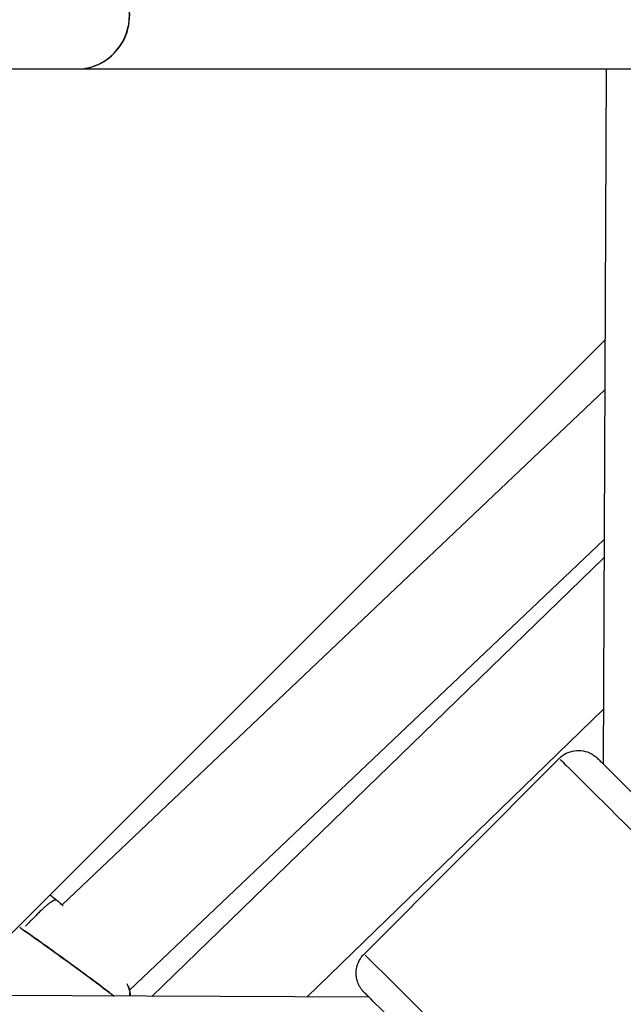
# Model space of a CAD drawing. Units: millimetres. Extents: x -769 to 30399, y 5 to 18359.
# Drawn here: x 5387 to 5498, y 5132 to 5314 of the extents above; entities that cross this region are included whole.
import ezdxf

# ---------------------------------------------------------------- set-up
doc = ezdxf.new("R2010")
doc.units = ezdxf.units.MM
doc.header["$MEASUREMENT"] = 0

msp = doc.modelspace()

# ---------------------------------------------------------------- linework, layer by layer
for p, q in [((5377.94, 5304.44), (5397.55, 5304.44)), ((5397.55, 5304.44), (5683.64, 5304.44)), ((5495.18, 5304.44), (5494.61, 5176.25)), ((5385.39, 5144.86), (5494.96, 5254.43)), ((5394.76, 5150.22), (5494.92, 5245.24)), ((5407.23, 5134.48), (5494.79, 5217.56)), ((5411.31, 5133.33), (5494.78, 5214.25)), ((5439.92, 5133.21), (5494.66, 5186.28)), ((5486.52, 5177.24), (5450.51, 5141.13)), ((5394.09, 5150.81), (5394.09, 5150.81)), ((5407.21, 5134.46), (5407.21, 5134.46)), ((5451.42, 5133.16), (5324.55, 5133.72))]:
    msp.add_line(p, q)
for centre, start, end in [((5393.16, 5149.64), 49.0245, 51.3732), ((5405.78, 5134.11), 5.1852, 17.6345)]:
    msp.add_arc(centre, 1.5, start, end)
for centre, major_axis, ratio, start_param, end_param in [((5397.55, 5314.44), (0, -10), 0.970415, 0, 3.141593), ((5397.55, 5314.44), (0, 10), 0.966322, 3.298672, 6.126106), ((5501.04, 5162.76), (-14.52, 14.48), 0.001521, 3.298672, 6.126105), ((5393.16, 5149.64), (0.98, 1.13), 0.957641, 0.002132, 0.0405), ((5465.02, 5126.65), (14.52, -14.48), 0.001521, 0.157079, 2.984513), ((5405.78, 5134.11), (1.43, 0.45), 0.784199, 6.102445, 6.273676), ((5405.78, 5134.11), (1.49, 0.14), 0.495147, 0.006774, 0.128702), ((5461.49, 5123.11), (-10.97, 10.95), 0.001521, 2.492941, 6.469317)]:
    msp.add_ellipse(centre, major_axis=major_axis, ratio=ratio, start_param=start_param, end_param=end_param)
for points, knots in [([(5486.52, 5177.24), (5486.9, 5177.62), (5487.35, 5177.95), (5488.31, 5178.42), (5488.83, 5178.58), (5489.88, 5178.73), (5490.43, 5178.72), (5491.47, 5178.53), (5491.99, 5178.35), (5492.68, 5177.98), (5492.9, 5177.83), (5493.15, 5177.64), (5493.2, 5177.6), (5493.28, 5177.54), (5493.31, 5177.51), (5493.37, 5177.46), (5493.4, 5177.43), (5493.44, 5177.4), (5493.46, 5177.38), (5493.49, 5177.35), (5493.51, 5177.33), (5493.56, 5177.28), (5493.58, 5177.26), (5493.7, 5177.15), (5493.8, 5177.05), (5494.15, 5176.71), (5494.42, 5176.44), (5495.31, 5175.55), (5496.05, 5174.82), (5497.76, 5173.12), (5498.74, 5172.14), (5500.85, 5170.04), (5502, 5168.9), (5504.31, 5166.59), (5505.51, 5165.4), (5507.8, 5163.11), (5508.92, 5161.99), (5510.96, 5159.96), (5511.9, 5159.02), (5513.47, 5157.44), (5514.13, 5156.79), (5515.08, 5155.82), (5515.37, 5155.54), (5515.57, 5155.33), (5515.59, 5155.31), (5515.64, 5155.26), (5515.65, 5155.24), (5515.69, 5155.21), (5515.7, 5155.19), (5515.73, 5155.16), (5515.75, 5155.14), (5515.8, 5155.08), (5515.83, 5155.05), (5515.9, 5154.96), (5515.93, 5154.92), (5516.02, 5154.8), (5516.08, 5154.73), (5516.25, 5154.48), (5516.35, 5154.31), (5516.63, 5153.77), (5516.78, 5153.37), (5517, 5152.46), (5517.04, 5151.92), (5516.95, 5150.87), (5516.82, 5150.34), (5516.4, 5149.36), (5516.11, 5148.9), (5515.69, 5148.43), (5515.62, 5148.36), (5515.55, 5148.29)], [0, 0, 0, 0, 0.162151, 0.162151, 0.321372, 0.321372, 0.480696, 0.480696, 0.639989, 0.639989, 0.717498, 0.717498, 0.737949, 0.737949, 0.752359, 0.752359, 0.770184, 0.770184, 0.787992, 0.787992, 0.818609, 0.818609, 0.896376, 0.896376, 1.129851, 1.129851, 1.449498, 1.449498, 1.962039, 1.962039, 2.458063, 2.458063, 2.952837, 2.952837, 3.447275, 3.447275, 3.941649, 3.941649, 4.436126, 4.436126, 4.93104, 4.93104, 5.427718, 5.427718, 5.499281, 5.499281, 5.526165, 5.526165, 5.540284, 5.540284, 5.553297, 5.553297, 5.571135, 5.571135, 5.588712, 5.588712, 5.617515, 5.617515, 5.677834, 5.677834, 5.801825, 5.801825, 5.959594, 5.959594, 6.118893, 6.118893, 6.278213, 6.278213, 6.308228, 6.308228, 6.308228, 6.308228]), ([(5393.66, 5151.12), (5393.66, 5151.12), (5393.66, 5151.12), (5393.66, 5151.12), (5393.66, 5151.12), (5393.66, 5151.12), (5393.66, 5151.12), (5393.66, 5151.11), (5393.65, 5151.11), (5393.64, 5151.11), (5393.64, 5151.11), (5393.64, 5151.11), (5393.64, 5151.11), (5393.64, 5151.11), (5393.63, 5151.11), (5393.62, 5151.11), (5393.61, 5151.11), (5393.61, 5151.11), (5393.6, 5151.11), (5393.6, 5151.11), (5393.59, 5151.11), (5393.59, 5151.11), (5393.58, 5151.1), (5393.57, 5151.1), (5393.55, 5151.1), (5393.54, 5151.1), (5393.53, 5151.1), (5393.52, 5151.09), (5393.5, 5151.09), (5393.48, 5151.09), (5393.46, 5151.08), (5393.45, 5151.08), (5393.44, 5151.08), (5393.42, 5151.07), (5393.4, 5151.07), (5393.38, 5151.06), (5393.35, 5151.05), (5393.34, 5151.05), (5393.32, 5151.04), (5393.31, 5151.04), (5393.28, 5151.03), (5393.25, 5151.02), (5393.22, 5151), (5393.18, 5150.98), (5393.13, 5150.96), (5393.07, 5150.93), (5393.06, 5150.93), (5393.04, 5150.92), (5393.02, 5150.91), (5392.99, 5150.89), (5392.95, 5150.87), (5392.91, 5150.84), (5392.79, 5150.77), (5392.66, 5150.69), (5392.53, 5150.59), (5392.44, 5150.54), (5392.36, 5150.47), (5392.27, 5150.4), (5392.21, 5150.36), (5392.15, 5150.31), (5392.09, 5150.26), (5392.07, 5150.25), (5392.06, 5150.23), (5392.05, 5150.22), (5392.01, 5150.19), (5391.97, 5150.16), (5391.93, 5150.13), (5391.89, 5150.09), (5391.85, 5150.06), (5391.81, 5150.03), (5391.74, 5149.96), (5391.67, 5149.9), (5391.59, 5149.83), (5391.5, 5149.75), (5391.41, 5149.67), (5391.31, 5149.58), (5391.04, 5149.33), (5390.75, 5149.04), (5390.44, 5148.74), (5390.35, 5148.65), (5390.26, 5148.56), (5390.17, 5148.47), (5389.83, 5148.13), (5389.47, 5147.77), (5389.09, 5147.37), (5389, 5147.29), (5388.92, 5147.2), (5388.83, 5147.12), (5388.57, 5146.84), (5388.29, 5146.56), (5388.01, 5146.27)], [0.0679167, 0.0679167, 0.0679167, 0.0679167, 0.0697015, 0.0697015, 0.0697015, 0.0702752, 0.0702752, 0.0702752, 0.0771439, 0.0771439, 0.0771439, 0.0776553, 0.0776553, 0.0776553, 0.0851032, 0.0851032, 0.0851032, 0.0888591, 0.0888591, 0.0888591, 0.0926376, 0.0926376, 0.0926376, 0.100267, 0.100267, 0.100267, 0.1069135, 0.1069135, 0.1069135, 0.1158502, 0.1158502, 0.1158502, 0.1217983, 0.1217983, 0.1217983, 0.1314752, 0.1314752, 0.1314752, 0.136683, 0.136683, 0.136683, 0.1466662, 0.1466662, 0.1466662, 0.1619075, 0.1619075, 0.1619075, 0.1664526, 0.1664526, 0.1664526, 0.1770924, 0.1770924, 0.1770924, 0.2075249, 0.2075249, 0.2075249, 0.2259917, 0.2259917, 0.2259917, 0.2380834, 0.2380834, 0.2380834, 0.2408765, 0.2408765, 0.2408765, 0.2483188, 0.2483188, 0.2483188, 0.2557612, 0.2557612, 0.2557612, 0.2692616, 0.2692616, 0.2692616, 0.2855308, 0.2855308, 0.2855308, 0.3321548, 0.3321548, 0.3321548, 0.3450699, 0.3450699, 0.3450699, 0.3939725, 0.3939725, 0.3939725, 0.404609, 0.404609, 0.404609, 0.4376789, 0.4376789, 0.4376789, 0.4376789]), ([(5393.62, 5151.19), (5393.47, 5151.31), (5393.33, 5151.42), (5393.19, 5151.54), (5393.15, 5151.57), (5393.11, 5151.61), (5393.06, 5151.64), (5393.01, 5151.69), (5392.95, 5151.74), (5392.89, 5151.78), (5392.8, 5151.86), (5392.71, 5151.93), (5392.63, 5152)], [0.000072282, 0.000072282, 0.000072282, 0.000072282, 0.000619668, 0.000619668, 0.000619668, 0.000780666, 0.000780666, 0.000780666, 0.001006899, 0.001006899, 0.001006899, 0.001347876, 0.001347876, 0.001347876, 0.001347876]), ([(5394.07, 5150.83), (5394.04, 5150.86), (5394, 5150.89), (5393.96, 5150.91), (5393.92, 5150.95), (5393.88, 5150.98), (5393.84, 5151.01), (5393.79, 5151.05), (5393.74, 5151.09), (5393.69, 5151.13)], [0.0000272033, 0.0000272033, 0.0000272033, 0.0000272033, 0.0001710717, 0.0001710717, 0.0001710717, 0.0003242669, 0.0003242669, 0.0003242669, 0.0005168632, 0.0005168632, 0.0005168632, 0.0005168632]), ([(5394.97, 5150.02), (5394.81, 5150.17), (5394.66, 5150.3), (5394.53, 5150.42), (5394.52, 5150.43), (5394.51, 5150.44), (5394.51, 5150.44), (5394.36, 5150.57), (5394.24, 5150.68), (5394.13, 5150.78)], [0.024596113, 0.024596113, 0.024596113, 0.024596113, 0.025910065, 0.025910065, 0.025910065, 0.025979108, 0.025979108, 0.025979108, 0.027422141, 0.027422141, 0.027422141, 0.027422141]), ([(5386.94, 5146.08), (5390.33, 5143.67), (5393.71, 5141.27), (5399.52, 5137.03), (5401.96, 5135.22), (5404.37, 5133.37)], [0, 0, 0, 0, 1.246612, 1.246612, 2.157786, 2.157786, 2.157786, 2.157786]), ([(5403.51, 5134.02), (5403.06, 5134.36), (5402.61, 5134.7), (5402.16, 5135.05), (5402.13, 5135.07), (5402.11, 5135.08), (5402.08, 5135.1), (5400.44, 5136.34), (5398.78, 5137.57), (5397.12, 5138.78), (5397.1, 5138.79), (5397.09, 5138.8), (5397.07, 5138.82), (5394, 5141.05), (5390.91, 5143.26), (5387.82, 5145.45)], [0.00443943, 0.00443943, 0.00443943, 0.00443943, 0.00613612, 0.00613612, 0.00613612, 0.00623542, 0.00623542, 0.00623542, 0.01241179, 0.01241179, 0.01241179, 0.01246942, 0.01246942, 0.01246942, 0.02385858, 0.02385858, 0.02385858, 0.02385858]), ([(5451.41, 5133.16), (5450.95, 5133.61), (5450.68, 5133.89), (5450.49, 5134.08), (5450.47, 5134.1), (5450.42, 5134.16), (5450.4, 5134.17), (5450.37, 5134.21), (5450.36, 5134.22), (5450.33, 5134.26), (5450.31, 5134.28), (5450.26, 5134.33), (5450.23, 5134.37), (5450.16, 5134.45), (5450.13, 5134.5), (5450.03, 5134.61), (5449.98, 5134.69), (5449.81, 5134.93), (5449.71, 5135.11), (5449.42, 5135.65), (5449.28, 5136.04), (5449.06, 5136.96), (5449.02, 5137.49), (5449.11, 5138.55), (5449.24, 5139.08), (5449.66, 5140.05), (5449.95, 5140.51), (5450.37, 5140.99), (5450.44, 5141.06), (5450.51, 5141.13)], [4.947464, 4.947464, 4.947464, 4.947464, 5.427718, 5.427718, 5.499281, 5.499281, 5.526165, 5.526165, 5.540284, 5.540284, 5.553297, 5.553297, 5.571135, 5.571135, 5.588712, 5.588712, 5.617515, 5.617515, 5.677834, 5.677834, 5.801825, 5.801825, 5.959594, 5.959594, 6.118893, 6.118893, 6.278213, 6.278213, 6.308228, 6.308228, 6.308228, 6.308228]), ([(5407.23, 5134.41), (5407.13, 5134.72), (5407.01, 5135.05), (5406.87, 5135.4), (5406.86, 5135.41), (5406.86, 5135.41), (5406.86, 5135.42), (5406.83, 5135.49), (5406.8, 5135.56), (5406.77, 5135.63)], [0.000979745, 0.000979745, 0.000979745, 0.000979745, 0.002542991, 0.002542991, 0.002542991, 0.002570669, 0.002570669, 0.002570669, 0.002884684, 0.002884684, 0.002884684, 0.002884684])]:
    msp.add_open_spline(points, degree=3, knots=knots)
for points in [[(5392.57, 5152.04), (5392.94, 5151.75), (5393.3, 5151.44), (5393.67, 5151.15)], [(5393.67, 5151.15), (5393.81, 5151.03), (5393.95, 5150.92), (5394.09, 5150.81)], [(5394.14, 5150.77), (5394.34, 5150.6), (5394.61, 5150.36), (5394.94, 5150.06)], [(5406.95, 5135.29), (5407.05, 5135.04), (5407.13, 5134.8), (5407.21, 5134.56)], [(5407.29, 5133.4), (5407.29, 5133.7), (5407.28, 5134), (5407.25, 5134.3)], [(5407.27, 5134.25), (5407.3, 5133.95), (5407.31, 5133.65), (5407.31, 5133.35)]]:
    msp.add_open_spline(points, degree=3)

doc.saveas('drawing.dxf')
